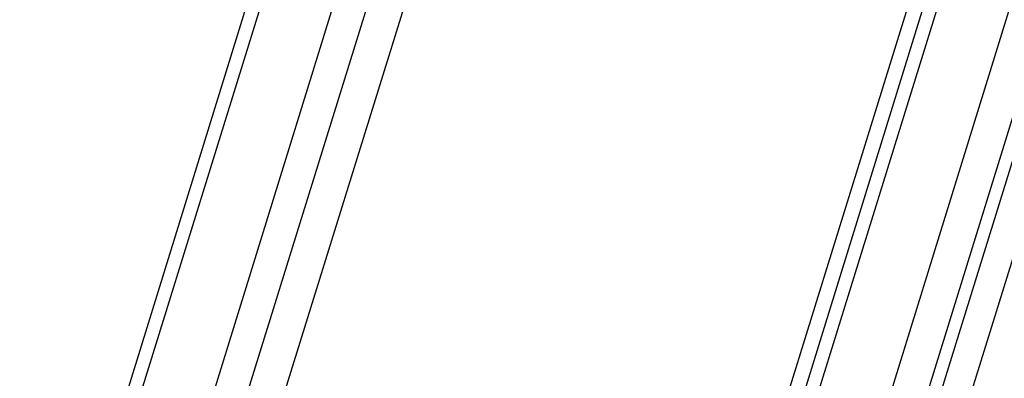
# Model space of a CAD drawing. Units: millimetres. Extents: x 0 to 420, y 0 to 297.
# Drawn here: x 276 to 288, y 89 to 94 of the extents above; entities that cross this region are included whole.
import ezdxf

# ---------------------------------------------------------------- set-up
doc = ezdxf.new("R2010")
doc.units = ezdxf.units.MM
doc.header["$LTSCALE"] = 23.1
doc.layers.add('ROHRADAPTER-DXF_CONTINUOUS_LINE', color=7, linetype='CONTINUOUS')

msp = doc.modelspace()

# ---------------------------------------------------------------- linework, layer by layer
at = {"layer": 'ROHRADAPTER-DXF_CONTINUOUS_LINE', "color": 9, "linetype": 'Continuous'}
for p, q in [((272.0918, 70.764), (281.3884, 100.8479)), ((276.732, 83.0662), (282.227, 100.8479)), ((290.056, 100.8479), (280.7594, 70.764)), ((289.2175, 100.8479), (283.7225, 83.0662)), ((282.5713, 100.6981), (277.0764, 82.9165)), ((290.4222, 100.6646), (281.1256, 70.5808)), ((283.287, 82.7687), (288.7819, 100.5503)), ((290.5204, 100.481), (281.2225, 70.3931)), ((290.8182, 100.3032), (281.5203, 70.2152)), ((282.0863, 97.7409), (277.4595, 82.7687))]:
    msp.add_line(p, q, dxfattribs=at)
at = {"layer": 'ROHRADAPTER-DXF_CONTINUOUS_LINE', "color": 7, "linetype": 'Continuous'}
for p, q in [((271.8967, 70.6661), (281.1933, 100.75)), ((289.0223, 100.75), (283.5274, 82.9683))]:
    msp.add_line(p, q, dxfattribs=at)

doc.saveas('drawing.dxf')
